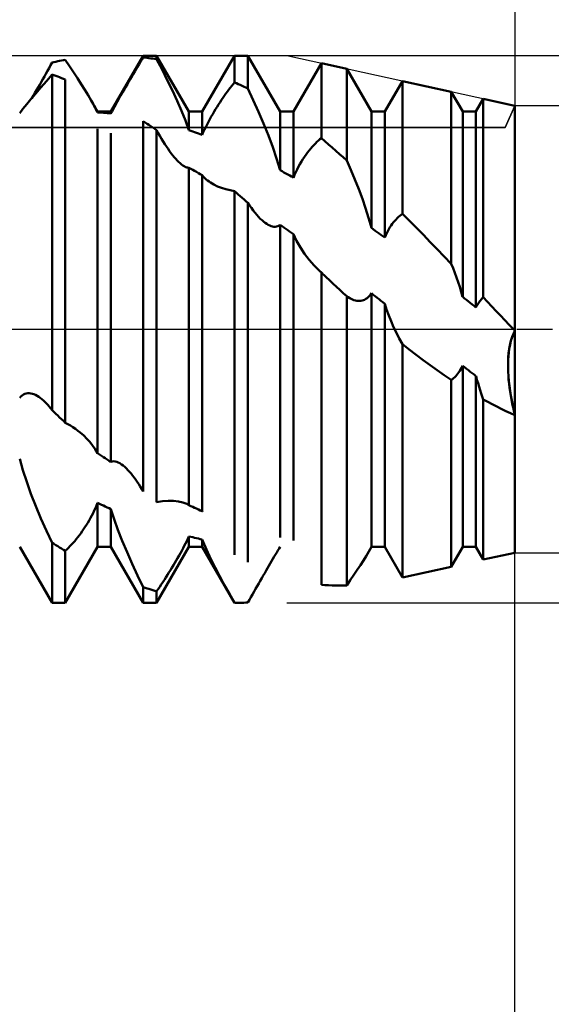
# Model space of a CAD drawing. Units: millimetres. Extents: x -17 to 87, y -29 to 37.
# Drawn here: x 53 to 56, y -4 to 2 of the extents above; entities that cross this region are included whole.
import ezdxf

# ---------------------------------------------------------------- set-up
doc = ezdxf.new("R2010")
doc.units = ezdxf.units.MM
doc.header["$LTSCALE"] = 3.9
doc.linetypes.add('LONGDASH_DASH', pattern=[0.85, 0.4, -0.2, 0.05, -0.2])
for name, color, linetype in [('1', 4, 'CONTINUOUS'), ('2', 7, 'CONTINUOUS'), ('4', 2, 'LONGDASH_DASH'), ('CUT', 1, 'CONTINUOUS'), ('NOCUT', 7, 'CONTINUOUS'), ('SK2', 7, 'CONTINUOUS'), ('SK4', 2, 'LONGDASH_DASH')]:
    doc.layers.add(name, color=color, linetype=linetype)

msp = doc.modelspace()

# ---------------------------------------------------------------- linework, layer by layer
at = {"layer": '1', "color": 4, "linetype": 'CONTINUOUS', "lineweight": 50}
for p, q in [((53.4553, 1.4474), (53.4635, 1.4626)), ((53.4635, 1.4626), (53.4739, 1.4649)), ((53.4739, 1.4649), (53.4844, 1.4671)), ((53.4844, 1.4671), (53.4948, 1.4693)), ((53.4948, 1.4693), (53.5052, 1.4714)), ((53.5052, 1.4714), (53.5157, 1.4734)), ((53.5157, 1.4734), (53.5261, 1.4753)), ((53.5261, 1.4753), (53.5365, 1.4771)), ((53.5589, 1.4435), (53.5365, 1.4771)), ((53.7865, 1.1935), (53.9635, 1.5)), ((53.9404, 1.4529), (53.9482, 1.4657)), ((53.9482, 1.4657), (53.9559, 1.4783)), ((53.9559, 1.4783), (53.9635, 1.4907)), ((53.9635, 1.5), (54.0365, 1.5)), ((53.9635, 1.4907), (53.9635, 1.5)), ((53.9739, 1.4895), (53.9635, 1.4907)), ((53.9843, 1.4883), (53.9739, 1.4895)), ((53.9948, 1.4869), (53.9843, 1.4883)), ((54.0052, 1.4855), (53.9948, 1.4869)), ((54.0157, 1.484), (54.0052, 1.4855)), ((54.0261, 1.4825), (54.0157, 1.484)), ((54.0365, 1.4808), (54.0261, 1.4825)), ((54.2135, 1.1935), (54.0365, 1.5)), ((54.0365, 1.4808), (54.0365, 1.5)), ((54.0662, 1.4237), (54.0365, 1.4808)), ((54.2865, 1.1935), (54.4635, 1.5)), ((54.4635, 1.5), (54.5365, 1.5)), ((54.4635, 1.3534), (54.4635, 1.5)), ((54.7135, 1.1935), (54.5365, 1.5)), ((54.5365, 1.3201), (54.5365, 1.5)), ((54.7865, 1.1935), (54.9394, 1.4583)), ((55.0782, 1.4278), (54.9394, 1.4583)), ((54.9394, 1.0487), (54.9394, 1.4583)), ((53.4305, 1.4016), (53.4388, 1.4169)), ((53.4388, 1.4169), (53.4471, 1.4322)), ((53.4471, 1.4322), (53.4553, 1.4474)), ((53.5809, 1.41), (53.5589, 1.4435)), ((53.6024, 1.377), (53.5809, 1.41)), ((53.9088, 1.3998), (53.9168, 1.4133)), ((53.9168, 1.4133), (53.9247, 1.4267)), ((53.9247, 1.4267), (53.9326, 1.4398)), ((53.9326, 1.4398), (53.9404, 1.4529)), ((54.0953, 1.3662), (54.0662, 1.4237)), ((55.2135, 1.1935), (55.0782, 1.4278)), ((55.0782, 0.9251), (55.0782, 1.4278)), ((53.3963, 1.3406), (53.4049, 1.3558)), ((53.4026, 1.3259), (53.4325, 1.3609)), ((53.4049, 1.3558), (53.4135, 1.371)), ((53.4135, 1.371), (53.422, 1.3863)), ((53.422, 1.3863), (53.4305, 1.4016)), ((53.4325, 1.3609), (53.4635, 1.3975)), ((53.4739, 1.3937), (53.4635, 1.3975)), ((53.4635, -0.4432), (53.4635, 1.3975)), ((53.4843, 1.3898), (53.4739, 1.3937)), ((53.4948, 1.3858), (53.4843, 1.3898)), ((53.5052, 1.3818), (53.4948, 1.3858)), ((53.5157, 1.3777), (53.5052, 1.3818)), ((53.5261, 1.3735), (53.5157, 1.3777)), ((53.5365, 1.3693), (53.5261, 1.3735)), ((53.5365, -0.5127), (53.5365, 1.3693)), ((53.6232, 1.3447), (53.6024, 1.377)), ((53.8763, 1.3444), (53.8844, 1.3584)), ((53.8844, 1.3584), (53.8926, 1.3723)), ((53.8926, 1.3723), (53.9007, 1.3861)), ((53.9007, 1.3861), (53.9088, 1.3998)), ((54.1231, 1.3089), (54.0953, 1.3662)), ((54.4559, 1.3441), (54.4635, 1.3534)), ((54.4739, 1.3488), (54.4635, 1.3534)), ((55.2865, 1.1935), (55.3831, 1.3607)), ((55.651, 1.3018), (55.3831, 1.3607)), ((55.3831, 0.6329), (55.3831, 1.3607)), ((53.3614, 1.2815), (53.3701, 1.2959)), ((53.3701, 1.2959), (53.3789, 1.3106)), ((53.3744, 1.2928), (53.4026, 1.3259)), ((53.3789, 1.3106), (53.3876, 1.3255)), ((53.3876, 1.3255), (53.3963, 1.3406)), ((53.6429, 1.3133), (53.6232, 1.3447)), ((53.6614, 1.283), (53.6429, 1.3133)), ((53.8438, 1.288), (53.8519, 1.302)), ((53.8519, 1.302), (53.86, 1.3162)), ((53.86, 1.3162), (53.8681, 1.3303)), ((53.8681, 1.3303), (53.8763, 1.3444)), ((54.1491, 1.2526), (54.1231, 1.3089)), ((54.4168, 1.2929), (54.4247, 1.3038)), ((54.4247, 1.3038), (54.4326, 1.3144)), ((54.4326, 1.3144), (54.4404, 1.3246)), ((54.4404, 1.3246), (54.4482, 1.3345)), ((54.4482, 1.3345), (54.4559, 1.3441)), ((54.4843, 1.3442), (54.4739, 1.3488)), ((54.4948, 1.3395), (54.4843, 1.3442)), ((54.5052, 1.3348), (54.4948, 1.3395)), ((54.5156, 1.3299), (54.5052, 1.3348)), ((54.5261, 1.3251), (54.5156, 1.3299)), ((54.5365, 1.3201), (54.5261, 1.3251)), ((54.5662, 1.2571), (54.5365, 1.3201)), ((55.7135, 1.1935), (55.651, 1.3018)), ((55.651, 0.3597), (55.651, 1.3018)), ((53.3248, 1.2338), (53.3483, 1.262)), ((53.3483, 1.262), (53.3744, 1.2928)), ((53.3528, 1.2673), (53.3614, 1.2815)), ((53.6785, 1.254), (53.6614, 1.283)), ((53.6839, 1.2447), (53.6785, 1.254)), ((53.7135, 1.1935), (53.6785, 1.254)), ((53.6891, 1.2354), (53.6839, 1.2447)), ((53.813, 1.2329), (53.8204, 1.2464)), ((53.8204, 1.2464), (53.8281, 1.2601)), ((53.8281, 1.2601), (53.8359, 1.274)), ((53.8359, 1.274), (53.8438, 1.288)), ((54.1729, 1.198), (54.1491, 1.2526)), ((54.3763, 1.2333), (54.3845, 1.2459)), ((54.3845, 1.2459), (54.3926, 1.2581)), ((54.3926, 1.2581), (54.4007, 1.2701)), ((54.4007, 1.2701), (54.4088, 1.2817)), ((54.4088, 1.2817), (54.4168, 1.2929)), ((54.5953, 1.1927), (54.5662, 1.2571)), ((55.7865, 1.1935), (55.8267, 1.2631)), ((56, 1.225), (55.8267, 1.2631)), ((55.8267, 0.1752), (55.8267, 1.2631)), ((53.2866, 1.1855), (53.3041, 1.2081)), ((53.3041, 1.2081), (53.3248, 1.2338)), ((53.6943, 1.2261), (53.6891, 1.2354)), ((53.6993, 1.2168), (53.6943, 1.2261)), ((53.7042, 1.2075), (53.6993, 1.2168)), ((53.7089, 1.1984), (53.7042, 1.2075)), ((53.7134, 1.1894), (53.7089, 1.1984)), ((53.7135, 1.1935), (53.7865, 1.1935)), ((53.7135, 1.1894), (53.7135, 1.1935)), ((53.7239, 1.1887), (53.7135, 1.1894)), ((53.7343, 1.1879), (53.7239, 1.1887)), ((53.7448, 1.1871), (53.7343, 1.1879)), ((53.7865, 1.1832), (53.7926, 1.1949)), ((53.7865, 1.1832), (53.7865, 1.1935)), ((53.7926, 1.1949), (53.799, 1.2071)), ((53.799, 1.2071), (53.8058, 1.2198)), ((53.8058, 1.2198), (53.813, 1.2329)), ((54.1942, 1.1449), (54.1729, 1.198)), ((54.2135, 1.1935), (54.2865, 1.1935)), ((54.2135, 1.0912), (54.2135, 1.1935)), ((54.2865, 1.0662), (54.2865, 1.1935)), ((54.3438, 1.1801), (54.3519, 1.1938)), ((54.3519, 1.1938), (54.36, 1.2072)), ((54.36, 1.2072), (54.3681, 1.2204)), ((54.3681, 1.2204), (54.3763, 1.2333)), ((54.6231, 1.1277), (54.5953, 1.1927)), ((54.7135, 1.1935), (54.7865, 1.1935)), ((54.7135, 0.8718), (54.7135, 1.1935)), ((54.7865, 0.831), (54.7865, 1.1935)), ((55.2135, 1.1935), (55.2865, 1.1935)), ((55.2135, 0.5555), (55.2135, 1.1935)), ((55.2865, 0.5032), (55.2865, 1.1935)), ((55.7135, 1.1935), (55.7865, 1.1935)), ((55.7135, 0.1776), (55.7135, 1.1935)), ((55.7865, 0.1197), (55.7865, 1.1935)), ((56, -1.225), (56, 1.225)), ((53.7552, 1.1862), (53.7448, 1.1871)), ((53.7656, 1.1853), (53.7552, 1.1862)), ((53.7761, 1.1843), (53.7656, 1.1853)), ((53.7865, 1.1832), (53.7761, 1.1843)), ((53.9739, 1.1341), (53.9635, 1.141)), ((53.9635, -0.8894), (53.9635, 1.141)), ((53.9843, 1.1273), (53.9739, 1.1341)), ((54.2134, 1.0911), (54.1942, 1.1449)), ((54.313, 1.1233), (54.3204, 1.1377)), ((54.3204, 1.1377), (54.3281, 1.152)), ((54.3281, 1.152), (54.3359, 1.1662)), ((54.3359, 1.1662), (54.3438, 1.1801)), ((53.7135, -0.68), (53.7135, 1.0992)), ((53.9948, 1.1203), (53.9843, 1.1273)), ((54.0052, 1.1133), (53.9948, 1.1203)), ((54.0157, 1.1063), (54.0052, 1.1133)), ((54.0261, 1.0992), (54.0157, 1.1063)), ((54.0365, 1.092), (54.0261, 1.0992)), ((54.0454, 1.076), (54.0365, 1.092)), ((54.0365, -0.9474), (54.0365, 1.092)), ((54.2239, 1.0878), (54.2135, 1.0912)), ((54.2344, 1.0843), (54.2239, 1.0878)), ((54.2448, 1.0808), (54.2344, 1.0843)), ((54.2552, 1.0772), (54.2448, 1.0808)), ((54.2865, 1.0662), (54.2926, 1.0803)), ((54.2926, 1.0803), (54.299, 1.0946)), ((54.299, 1.0946), (54.3058, 1.1089)), ((54.3058, 1.1089), (54.313, 1.1233)), ((54.6491, 1.0631), (54.6231, 1.1277)), ((53.7865, -0.7272), (53.7865, 1.0751)), ((54.0543, 1.0602), (54.0454, 1.076)), ((54.0633, 1.0448), (54.0543, 1.0602)), ((54.0724, 1.0298), (54.0633, 1.0448)), ((54.0814, 1.0154), (54.0724, 1.0298)), ((54.2657, 1.0736), (54.2552, 1.0772)), ((54.2761, 1.0699), (54.2657, 1.0736)), ((54.2865, 1.0662), (54.2761, 1.0699)), ((54.6729, 0.9994), (54.6491, 1.0631)), ((54.9063, 1.0189), (54.9146, 1.0271)), ((54.9146, 1.0271), (54.923, 1.0348)), ((54.923, 1.0348), (54.9312, 1.042)), ((54.9312, 1.042), (54.9394, 1.0487)), ((54.9592, 1.0315), (54.9394, 1.0487)), ((54.9791, 1.0141), (54.9592, 1.0315)), ((54.0903, 1.0017), (54.0814, 1.0154)), ((54.0991, 0.9886), (54.0903, 1.0017)), ((54.1078, 0.9763), (54.0991, 0.9886)), ((54.1164, 0.9647), (54.1078, 0.9763)), ((54.6942, 0.9366), (54.6729, 0.9994)), ((54.8637, 0.9694), (54.8722, 0.9804)), ((54.8722, 0.9804), (54.8808, 0.9909)), ((54.8808, 0.9909), (54.8893, 1.0007)), ((54.8893, 1.0007), (54.8978, 1.0101)), ((54.8978, 1.0101), (54.9063, 1.0189)), ((54.9989, 0.9966), (54.9791, 1.0141)), ((55.0187, 0.9789), (54.9989, 0.9966)), ((55.0385, 0.9611), (55.0187, 0.9789)), ((54.1248, 0.9538), (54.1164, 0.9647)), ((54.1331, 0.9437), (54.1248, 0.9538)), ((54.1412, 0.9343), (54.1331, 0.9437)), ((54.1493, 0.9255), (54.1412, 0.9343)), ((54.1573, 0.9175), (54.1493, 0.9255)), ((54.7134, 0.8718), (54.6942, 0.9366)), ((54.8222, 0.906), (54.8302, 0.9198)), ((54.8302, 0.9198), (54.8384, 0.933)), ((54.8384, 0.933), (54.8468, 0.9457)), ((54.8468, 0.9457), (54.8552, 0.9578)), ((54.8552, 0.9578), (54.8637, 0.9694)), ((55.0584, 0.9432), (55.0385, 0.9611)), ((55.0782, 0.9251), (55.0584, 0.9432)), ((55.1011, 0.8734), (55.0782, 0.9251)), ((54.1652, 0.9102), (54.1573, 0.9175)), ((54.173, 0.9037), (54.1652, 0.9102)), ((54.1806, 0.8981), (54.173, 0.9037)), ((54.188, 0.8935), (54.1806, 0.8981)), ((54.1926, 0.891), (54.188, 0.8935)), ((54.1971, 0.889), (54.1926, 0.891)), ((54.2014, 0.8874), (54.1971, 0.889)), ((54.2056, 0.8862), (54.2014, 0.8874)), ((54.2096, 0.8855), (54.2056, 0.8862)), ((54.2135, 0.8853), (54.2096, 0.8855)), ((54.2239, 0.8797), (54.2135, 0.8853)), ((54.2135, -0.9643), (54.2135, 0.8853)), ((54.2343, 0.8741), (54.2239, 0.8797)), ((54.2448, 0.8684), (54.2343, 0.8741)), ((54.2552, 0.8627), (54.2448, 0.8684)), ((54.7239, 0.8661), (54.7135, 0.8718)), ((54.7344, 0.8604), (54.7239, 0.8661)), ((54.7996, 0.8619), (54.8068, 0.877)), ((54.8068, 0.877), (54.8143, 0.8917)), ((54.8143, 0.8917), (54.8222, 0.906)), ((55.1232, 0.821), (55.1011, 0.8734)), ((54.2657, 0.8569), (54.2552, 0.8627)), ((54.2761, 0.8511), (54.2657, 0.8569)), ((54.2865, 0.8452), (54.2761, 0.8511)), ((54.2865, -0.9976), (54.2865, 0.8452)), ((54.2937, 0.8368), (54.2866, 0.845)), ((54.3011, 0.8292), (54.2937, 0.8368)), ((54.3087, 0.8222), (54.3011, 0.8292)), ((54.3163, 0.8159), (54.3087, 0.8222)), ((54.3239, 0.8103), (54.3163, 0.8159)), ((54.3314, 0.8052), (54.3239, 0.8103)), ((54.7448, 0.8546), (54.7344, 0.8604)), ((54.7552, 0.8487), (54.7448, 0.8546)), ((54.7657, 0.8429), (54.7552, 0.8487)), ((54.7761, 0.8369), (54.7657, 0.8429)), ((54.7865, 0.831), (54.7761, 0.8369)), ((54.7865, 0.831), (54.7928, 0.8466)), ((54.7928, 0.8466), (54.7996, 0.8619)), ((55.1442, 0.7683), (55.1232, 0.821)), ((54.3507, 0.7937), (54.3314, 0.8052)), ((54.3711, 0.7837), (54.3507, 0.7937)), ((54.3928, 0.775), (54.3711, 0.7837)), ((54.4156, 0.7678), (54.3928, 0.775)), ((54.4392, 0.762), (54.4156, 0.7678)), ((54.4635, 0.758), (54.4392, 0.762)), ((54.4739, 0.7489), (54.4635, 0.758)), ((54.4635, -1.2369), (54.4635, 0.758)), ((55.1638, 0.7157), (55.1442, 0.7683)), ((54.4843, 0.7398), (54.4739, 0.7489)), ((54.4948, 0.7307), (54.4843, 0.7398)), ((54.5052, 0.7215), (54.4948, 0.7307)), ((54.5157, 0.7123), (54.5052, 0.7215)), ((54.5261, 0.703), (54.5157, 0.7123)), ((54.5365, 0.6937), (54.5261, 0.703)), ((55.1817, 0.6636), (55.1638, 0.7157)), ((54.5462, 0.6791), (54.5365, 0.6937)), ((54.5365, -1.2769), (54.5365, 0.6937)), ((54.5559, 0.6651), (54.5462, 0.6791)), ((54.5658, 0.6517), (54.5559, 0.6651)), ((54.5757, 0.639), (54.5658, 0.6517)), ((55.1983, 0.6105), (55.1817, 0.6636)), ((54.5855, 0.6272), (54.5757, 0.639)), ((54.5952, 0.6163), (54.5855, 0.6272)), ((54.6048, 0.6065), (54.5952, 0.6163)), ((54.6142, 0.5976), (54.6048, 0.6065)), ((54.6234, 0.5896), (54.6142, 0.5976)), ((55.2134, 0.5554), (55.1983, 0.6105)), ((55.3346, 0.587), (55.3414, 0.5951)), ((55.3414, 0.5951), (55.3483, 0.6027)), ((55.3483, 0.6027), (55.3552, 0.6098)), ((55.3552, 0.6098), (55.3621, 0.6163)), ((55.3621, 0.6163), (55.3691, 0.6224)), ((55.3691, 0.6224), (55.3761, 0.6279)), ((55.3761, 0.6279), (55.3831, 0.6329)), ((55.4214, 0.5946), (55.3831, 0.6329)), ((55.4597, 0.556), (55.4214, 0.5946)), ((54.6317, 0.5832), (54.6234, 0.5896)), ((54.6399, 0.5776), (54.6317, 0.5832)), ((54.648, 0.5728), (54.6399, 0.5776)), ((54.6561, 0.5689), (54.648, 0.5728)), ((54.664, 0.5658), (54.6561, 0.5689)), ((54.6718, 0.5637), (54.664, 0.5658)), ((54.6795, 0.5626), (54.6718, 0.5637)), ((54.687, 0.5625), (54.6795, 0.5626)), ((54.687, 0.5625), (54.6941, 0.5635)), ((54.6941, 0.5635), (54.701, 0.5656)), ((54.701, 0.5656), (54.7074, 0.5688)), ((54.7074, 0.5688), (54.7135, 0.5732)), ((54.7239, 0.5659), (54.7135, 0.5732)), ((54.7135, -1.1418), (54.7135, 0.5732)), ((54.7343, 0.5586), (54.7239, 0.5659)), ((54.7448, 0.5512), (54.7343, 0.5586)), ((54.7552, 0.5438), (54.7448, 0.5512)), ((54.7656, 0.5363), (54.7552, 0.5438)), ((55.2239, 0.5481), (55.2135, 0.5555)), ((55.2343, 0.5407), (55.2239, 0.5481)), ((55.2448, 0.5332), (55.2343, 0.5407)), ((55.3028, 0.5382), (55.3088, 0.549)), ((55.3088, 0.549), (55.315, 0.5593)), ((55.315, 0.5593), (55.3214, 0.5691)), ((55.3214, 0.5691), (55.328, 0.5783)), ((55.328, 0.5783), (55.3346, 0.587)), ((55.498, 0.5171), (55.4597, 0.556)), ((54.7761, 0.5289), (54.7656, 0.5363)), ((54.7865, 0.5214), (54.7761, 0.5289)), ((54.7865, -1.1574), (54.7865, 0.5214)), ((54.8038, 0.4844), (54.7866, 0.5213)), ((55.2552, 0.5258), (55.2448, 0.5332)), ((55.2657, 0.5183), (55.2552, 0.5258)), ((55.2761, 0.5108), (55.2657, 0.5183)), ((55.2865, 0.5032), (55.2761, 0.5108)), ((55.2865, 0.5032), (55.2917, 0.5153)), ((55.2917, 0.5153), (55.2971, 0.527)), ((55.2971, 0.527), (55.3028, 0.5382)), ((55.5363, 0.4781), (55.498, 0.5171)), ((54.8241, 0.4486), (54.8038, 0.4844)), ((54.8472, 0.4142), (54.8241, 0.4486)), ((55.5746, 0.4388), (55.5363, 0.4781)), ((55.6128, 0.3993), (55.5746, 0.4388)), ((54.8727, 0.3811), (54.8472, 0.4142)), ((54.9004, 0.3496), (54.8727, 0.3811)), ((55.651, 0.3597), (55.6128, 0.3993)), ((54.9297, 0.3202), (54.9004, 0.3496)), ((55.6611, 0.3344), (55.6509, 0.3597)), ((55.6709, 0.3092), (55.6611, 0.3344)), ((54.9313, 0.3187), (54.9297, 0.3202)), ((54.9329, 0.3172), (54.9313, 0.3187)), ((54.9346, 0.3157), (54.9329, 0.3172)), ((54.9362, 0.3142), (54.9346, 0.3157)), ((54.9378, 0.3127), (54.9362, 0.3142)), ((54.9394, 0.3113), (54.9378, 0.3127)), ((54.9437, 0.3071), (54.9394, 0.3113)), ((54.9394, -1.402), (54.9394, 0.3113)), ((54.9481, 0.303), (54.9437, 0.3071)), ((54.9524, 0.2989), (54.9481, 0.303)), ((54.9567, 0.2947), (54.9524, 0.2989)), ((54.961, 0.2906), (54.9567, 0.2947)), ((54.9654, 0.2865), (54.961, 0.2906)), ((54.9841, 0.2687), (54.9654, 0.2865)), ((55.6801, 0.284), (55.6709, 0.3092)), ((55.689, 0.2585), (55.6801, 0.284)), ((55.0028, 0.251), (54.9841, 0.2687)), ((55.0216, 0.2334), (55.0028, 0.251)), ((55.0404, 0.2158), (55.0216, 0.2334)), ((55.6975, 0.2322), (55.689, 0.2585)), ((55.7057, 0.2052), (55.6975, 0.2322)), ((55.0593, 0.1983), (55.0404, 0.2158)), ((55.0782, 0.1808), (55.0593, 0.1983)), ((55.0864, 0.1753), (55.0782, 0.1808)), ((55.0782, -1.4044), (55.0782, 0.1808)), ((55.0944, 0.1704), (55.0864, 0.1753)), ((55.1024, 0.1662), (55.0944, 0.1704)), ((55.1102, 0.1627), (55.1024, 0.1662)), ((55.1179, 0.1599), (55.1102, 0.1627)), ((55.1693, 0.1594), (55.1763, 0.1623)), ((55.1763, 0.1623), (55.1831, 0.1661)), ((55.1831, 0.1661), (55.1898, 0.1707)), ((55.1898, 0.1707), (55.1961, 0.1762)), ((55.1961, 0.1762), (55.2022, 0.1825)), ((55.2022, 0.1825), (55.208, 0.1897)), ((55.208, 0.1897), (55.2135, 0.1978)), ((55.2239, 0.1895), (55.2135, 0.1978)), ((55.2135, -1.1935), (55.2135, 0.1978)), ((55.2343, 0.1813), (55.2239, 0.1895)), ((55.2448, 0.173), (55.2343, 0.1813)), ((55.2552, 0.1648), (55.2448, 0.173)), ((55.2657, 0.1565), (55.2552, 0.1648)), ((55.7134, 0.1776), (55.7057, 0.2052)), ((55.7239, 0.1694), (55.7135, 0.1776)), ((55.7343, 0.1611), (55.7239, 0.1694)), ((55.8108, 0.1586), (55.8147, 0.1631)), ((55.8147, 0.1631), (55.8186, 0.1675)), ((55.8186, 0.1675), (55.8227, 0.1715)), ((55.8227, 0.1715), (55.8267, 0.1752)), ((55.8504, 0.1502), (55.8267, 0.1752)), ((55.1255, 0.1578), (55.1179, 0.1599)), ((55.133, 0.1563), (55.1255, 0.1578)), ((55.1404, 0.1555), (55.133, 0.1563)), ((55.1477, 0.1553), (55.1404, 0.1555)), ((55.1477, 0.1553), (55.155, 0.1559)), ((55.155, 0.1559), (55.1622, 0.1573)), ((55.1622, 0.1573), (55.1693, 0.1594)), ((55.2761, 0.1482), (55.2657, 0.1565)), ((55.2865, 0.1399), (55.2761, 0.1482)), ((55.2865, -1.1935), (55.2865, 0.1399)), ((55.297, 0.1077), (55.2866, 0.1399)), ((55.7448, 0.1528), (55.7343, 0.1611)), ((55.7552, 0.1446), (55.7448, 0.1528)), ((55.7656, 0.1363), (55.7552, 0.1446)), ((55.7761, 0.128), (55.7656, 0.1363)), ((55.7865, 0.1197), (55.7761, 0.128)), ((55.7865, 0.1197), (55.7897, 0.126)), ((55.7897, 0.126), (55.7929, 0.132)), ((55.7929, 0.132), (55.7963, 0.1379)), ((55.7963, 0.1379), (55.7998, 0.1434)), ((55.7998, 0.1434), (55.8034, 0.1487)), ((55.8034, 0.1487), (55.807, 0.1538)), ((55.807, 0.1538), (55.8108, 0.1586)), ((55.8741, 0.1251), (55.8504, 0.1502)), ((55.8978, 0.1), (55.8741, 0.1251)), ((55.3087, 0.0756), (55.297, 0.1077)), ((55.3215, 0.0437), (55.3087, 0.0756)), ((55.9214, 0.075), (55.8978, 0.1)), ((55.9449, 0.05), (55.9214, 0.075)), ((55.3354, 0.0119), (55.3215, 0.0437)), ((55.3504, -0.0196), (55.3354, 0.0119)), ((55.9684, 0.025), (55.9449, 0.05)), ((55.9918, 0), (55.9684, 0.025)), ((55.993, -0.0013), (55.9918, 0)), ((55.3663, -0.051), (55.3504, -0.0196)), ((55.3831, -0.082), (55.3663, -0.051)), ((55.9763, -0.0699), (55.9812, -0.0527)), ((55.9782, -0.0626), (55.9846, -0.0428)), ((55.9812, -0.0527), (55.9869, -0.0366)), ((55.9846, -0.0428), (55.9919, -0.0247)), ((55.9869, -0.0366), (55.9932, -0.022)), ((55.9919, -0.0247), (56, -0.0088)), ((55.9941, -0.0025), (55.993, -0.0013)), ((55.9932, -0.022), (56, -0.0088)), ((55.9953, -0.0038), (55.9941, -0.0025)), ((55.9965, -0.005), (55.9953, -0.0038)), ((55.9977, -0.0063), (55.9965, -0.005)), ((55.9988, -0.0075), (55.9977, -0.0063)), ((56, -0.0088), (55.9988, -0.0075)), ((55.4207, -0.1116), (55.3831, -0.082)), ((55.3831, -1.3607), (55.3831, -0.082)), ((55.9654, -0.1303), (55.9687, -0.1065)), ((55.9658, -0.127), (55.9685, -0.1072)), ((55.9685, -0.1072), (55.972, -0.0881)), ((55.9687, -0.1065), (55.9729, -0.0839)), ((55.972, -0.0881), (55.9763, -0.0699)), ((55.9729, -0.0839), (55.9782, -0.0626)), ((55.4585, -0.1408), (55.4207, -0.1116)), ((55.4966, -0.1694), (55.4585, -0.1408)), ((55.9621, -0.1802), (55.9632, -0.155)), ((55.9625, -0.1685), (55.9638, -0.1475)), ((55.9632, -0.155), (55.9654, -0.1303)), ((55.9638, -0.1475), (55.9658, -0.127)), ((55.5348, -0.1974), (55.4966, -0.1694)), ((55.5733, -0.2248), (55.5348, -0.1974)), ((55.7038, -0.2187), (55.7088, -0.2095)), ((55.7088, -0.2095), (55.7135, -0.1997)), ((55.7239, -0.2079), (55.7135, -0.1997)), ((55.7135, -1.1935), (55.7135, -0.1997)), ((55.7344, -0.2161), (55.7239, -0.2079)), ((55.9619, -0.1897), (55.9625, -0.1685)), ((55.9619, -0.2058), (55.9621, -0.1802)), ((55.9619, -0.2113), (55.9619, -0.1897)), ((55.9625, -0.2317), (55.9619, -0.2058)), ((55.9626, -0.2329), (55.9619, -0.2113)), ((55.612, -0.2515), (55.5733, -0.2248)), ((55.651, -0.2777), (55.612, -0.2515)), ((55.6573, -0.2733), (55.6635, -0.2684)), ((55.6635, -0.2684), (55.6697, -0.263)), ((55.6697, -0.263), (55.6757, -0.257)), ((55.6757, -0.257), (55.6817, -0.2504)), ((55.6817, -0.2504), (55.6875, -0.2433)), ((55.6875, -0.2433), (55.6932, -0.2356)), ((55.6932, -0.2356), (55.6986, -0.2274)), ((55.6986, -0.2274), (55.7038, -0.2187)), ((55.7448, -0.2243), (55.7344, -0.2161)), ((55.7552, -0.2325), (55.7448, -0.2243)), ((55.7657, -0.2406), (55.7552, -0.2325)), ((55.7761, -0.2488), (55.7657, -0.2406)), ((55.7865, -0.2569), (55.7761, -0.2488)), ((55.7865, -1.1935), (55.7865, -0.2569)), ((55.792, -0.2769), (55.7866, -0.257)), ((55.964, -0.2577), (55.9625, -0.2317)), ((55.9638, -0.2546), (55.9626, -0.2329)), ((55.9655, -0.2764), (55.9638, -0.2546)), ((55.9662, -0.2837), (55.964, -0.2577)), ((55.651, -0.2777), (55.6573, -0.2733)), ((55.651, -1.3018), (55.651, -0.2777)), ((55.7976, -0.2964), (55.792, -0.2769)), ((55.8034, -0.3153), (55.7976, -0.2964)), ((55.8092, -0.3337), (55.8034, -0.3153)), ((55.9678, -0.2984), (55.9655, -0.2764)), ((55.9692, -0.31), (55.9662, -0.2837)), ((55.9705, -0.3204), (55.9678, -0.2984)), ((55.9729, -0.3367), (55.9692, -0.31)), ((55.9737, -0.3424), (55.9705, -0.3204)), ((53.2865, -0.3758), (53.2929, -0.3685)), ((53.2929, -0.3685), (53.2998, -0.3625)), ((53.2998, -0.3625), (53.307, -0.3577)), ((53.307, -0.3577), (53.3147, -0.3541)), ((53.3147, -0.3541), (53.3226, -0.3517)), ((53.3226, -0.3517), (53.3308, -0.3505)), ((53.3308, -0.3505), (53.3391, -0.3504)), ((53.3475, -0.3514), (53.3391, -0.3504)), ((53.3561, -0.3533), (53.3475, -0.3514)), ((53.3647, -0.3562), (53.3561, -0.3533)), ((53.3733, -0.36), (53.3647, -0.3562)), ((53.382, -0.3646), (53.3733, -0.36)), ((53.3906, -0.37), (53.382, -0.3646)), ((53.3992, -0.3762), (53.3906, -0.37)), ((53.4077, -0.3829), (53.3992, -0.3762)), ((55.8151, -0.3515), (55.8092, -0.3337)), ((55.8209, -0.3685), (55.8151, -0.3515)), ((55.8267, -0.3848), (55.8209, -0.3685)), ((55.9772, -0.3635), (55.9729, -0.3367)), ((55.9773, -0.3644), (55.9737, -0.3424)), ((55.9821, -0.3905), (55.9772, -0.3635)), ((55.9812, -0.3863), (55.9773, -0.3644)), ((53.4162, -0.3903), (53.4077, -0.3829)), ((53.4242, -0.398), (53.4162, -0.3903)), ((53.4322, -0.4061), (53.4242, -0.398)), ((53.4401, -0.4147), (53.4322, -0.4061)), ((53.448, -0.4238), (53.4401, -0.4147)), ((53.4558, -0.4333), (53.448, -0.4238)), ((55.8511, -0.3983), (55.8267, -0.3848)), ((55.8267, -1.2631), (55.8267, -0.3848)), ((55.8756, -0.4114), (55.8511, -0.3983)), ((55.9003, -0.4242), (55.8756, -0.4114)), ((55.9251, -0.4366), (55.9003, -0.4242)), ((55.9855, -0.408), (55.9812, -0.3863)), ((55.9876, -0.4176), (55.9821, -0.3905)), ((55.9901, -0.4295), (55.9855, -0.408)), ((55.9936, -0.4447), (55.9876, -0.4176)), ((55.9949, -0.4507), (55.9901, -0.4295)), ((53.4635, -0.4432), (53.4558, -0.4333)), ((53.4739, -0.4532), (53.4635, -0.4432)), ((53.4844, -0.4632), (53.4739, -0.4532)), ((53.4948, -0.4731), (53.4844, -0.4632)), ((53.5052, -0.483), (53.4948, -0.4731)), ((53.5157, -0.493), (53.5052, -0.483)), ((55.95, -0.4487), (55.9251, -0.4366)), ((55.9749, -0.4604), (55.95, -0.4487)), ((56, -0.4716), (55.9749, -0.4604)), ((56, -0.4716), (55.9936, -0.4447)), ((56, -0.4716), (55.9949, -0.4507)), ((53.5261, -0.5028), (53.5157, -0.493)), ((53.5365, -0.5127), (53.5261, -0.5028)), ((53.5506, -0.5202), (53.5365, -0.5127)), ((53.5647, -0.5283), (53.5506, -0.5202)), ((53.5785, -0.537), (53.5647, -0.5283)), ((53.5922, -0.5464), (53.5785, -0.537)), ((53.6056, -0.5562), (53.5922, -0.5464)), ((53.6187, -0.5667), (53.6056, -0.5562)), ((53.6372, -0.5828), (53.6187, -0.5667)), ((53.6547, -0.6), (53.6372, -0.5828)), ((53.6711, -0.618), (53.6547, -0.6)), ((53.6862, -0.6369), (53.6711, -0.618)), ((53.7004, -0.6575), (53.6862, -0.6369)), ((53.7134, -0.68), (53.7004, -0.6575)), ((53.7239, -0.6869), (53.7135, -0.68)), ((53.7343, -0.6937), (53.7239, -0.6869)), ((53.7448, -0.7004), (53.7343, -0.6937)), ((53.7552, -0.7072), (53.7448, -0.7004)), ((53.3041, -0.7732), (53.2866, -0.711)), ((53.7656, -0.7139), (53.7552, -0.7072)), ((53.7761, -0.7206), (53.7656, -0.7139)), ((53.7865, -0.7272), (53.7761, -0.7206)), ((53.7865, -0.7272), (53.7936, -0.7248)), ((53.7936, -0.7248), (53.8012, -0.7239)), ((53.8093, -0.7246), (53.8012, -0.7239)), ((53.8179, -0.7267), (53.8093, -0.7246)), ((53.8268, -0.7302), (53.8179, -0.7267)), ((53.8359, -0.7351), (53.8268, -0.7302)), ((53.8451, -0.7412), (53.8359, -0.7351)), ((53.8537, -0.7476), (53.8451, -0.7412)), ((53.8623, -0.755), (53.8537, -0.7476)), ((53.8709, -0.7631), (53.8623, -0.755)), ((53.3248, -0.8374), (53.3041, -0.7732)), ((53.8796, -0.772), (53.8709, -0.7631)), ((53.8882, -0.7815), (53.8796, -0.772)), ((53.8968, -0.7916), (53.8882, -0.7815)), ((53.9054, -0.8023), (53.8968, -0.7916)), ((53.9139, -0.8135), (53.9054, -0.8023)), ((53.3483, -0.903), (53.3248, -0.8374)), ((53.9224, -0.8252), (53.9139, -0.8135)), ((53.9307, -0.8373), (53.9224, -0.8252)), ((53.939, -0.8498), (53.9307, -0.8373)), ((53.9473, -0.8627), (53.939, -0.8498)), ((53.9554, -0.8759), (53.9473, -0.8627)), ((53.3744, -0.9698), (53.3483, -0.903)), ((53.9635, -0.8894), (53.9554, -0.8759)), ((53.4026, -1.0373), (53.3744, -0.9698)), ((53.7017, -0.9802), (53.7078, -0.9663)), ((53.7078, -0.9663), (53.7135, -0.9523)), ((53.7239, -0.9573), (53.7135, -0.9523)), ((53.7135, -1.1935), (53.7135, -0.9523)), ((53.7344, -0.9622), (53.7239, -0.9573)), ((53.7448, -0.9671), (53.7344, -0.9622)), ((53.7552, -0.972), (53.7448, -0.9671)), ((54.0365, -0.9474), (54.0683, -0.9426)), ((54.0683, -0.9426), (54.0992, -0.9404)), ((54.1286, -0.9409), (54.0992, -0.9404)), ((54.1559, -0.9439), (54.1286, -0.9409)), ((54.1804, -0.9494), (54.1559, -0.9439)), ((54.2024, -0.9579), (54.1804, -0.9494)), ((54.2043, -0.9589), (54.2024, -0.9579)), ((54.2062, -0.9599), (54.2043, -0.9589)), ((54.208, -0.9609), (54.2062, -0.9599)), ((54.2099, -0.962), (54.208, -0.9609)), ((54.2116, -0.9631), (54.2099, -0.962)), ((54.2134, -0.9643), (54.2116, -0.9631)), ((54.2239, -0.9692), (54.2135, -0.9643)), ((54.2344, -0.9741), (54.2239, -0.9692)), ((53.6743, -1.0348), (53.6815, -1.0214)), ((53.6815, -1.0214), (53.6885, -1.0078)), ((53.6885, -1.0078), (53.6953, -0.9941)), ((53.6953, -0.9941), (53.7017, -0.9802)), ((53.7657, -0.9768), (53.7552, -0.972)), ((53.7761, -0.9816), (53.7657, -0.9768)), ((53.7865, -0.9863), (53.7761, -0.9816)), ((53.7865, -1.1935), (53.7865, -0.9863)), ((53.8041, -1.0418), (53.7866, -0.9862)), ((54.2448, -0.9789), (54.2344, -0.9741)), ((54.2552, -0.9836), (54.2448, -0.9789)), ((54.2657, -0.9883), (54.2552, -0.9836)), ((54.2761, -0.993), (54.2657, -0.9883)), ((54.2865, -0.9976), (54.2761, -0.993)), ((54.2868, -0.9977), (54.2865, -0.9976)), ((54.2871, -0.9978), (54.2868, -0.9977)), ((54.2875, -0.998), (54.2871, -0.9978)), ((54.2878, -0.9981), (54.2875, -0.998)), ((54.2881, -0.9982), (54.2878, -0.9981)), ((54.2884, -0.9984), (54.2881, -0.9982)), ((53.4325, -1.1045), (53.4026, -1.0373)), ((53.6442, -1.0849), (53.6518, -1.0729)), ((53.6518, -1.0729), (53.6594, -1.0605)), ((53.6594, -1.0605), (53.6669, -1.0478)), ((53.6669, -1.0478), (53.6743, -1.0348)), ((53.8248, -1.1001), (53.8041, -1.0418)), ((53.4635, -1.1706), (53.4325, -1.1045)), ((53.6045, -1.1407), (53.6127, -1.13)), ((53.6127, -1.13), (53.6207, -1.119)), ((53.6207, -1.119), (53.6287, -1.1079)), ((53.6287, -1.1079), (53.6365, -1.0965)), ((53.6365, -1.0965), (53.6442, -1.0849)), ((53.8483, -1.1603), (53.8248, -1.1001)), ((53.4739, -1.1772), (53.4635, -1.1706)), ((53.4635, -1.5), (53.4635, -1.1706)), ((53.4843, -1.1836), (53.4739, -1.1772)), ((53.4948, -1.19), (53.4843, -1.1836)), ((53.562, -1.1901), (53.5706, -1.1809)), ((53.5706, -1.1809), (53.5792, -1.1713)), ((53.5792, -1.1713), (53.5877, -1.1614)), ((53.5877, -1.1614), (53.5962, -1.1512)), ((53.5962, -1.1512), (53.6045, -1.1407)), ((53.8744, -1.2224), (53.8483, -1.1603)), ((54.1815, -1.2009), (54.1885, -1.1874)), ((54.1885, -1.1874), (54.1953, -1.1742)), ((54.1953, -1.1742), (54.2017, -1.1611)), ((54.2017, -1.1611), (54.2078, -1.1484)), ((54.2078, -1.1484), (54.2135, -1.1358)), ((54.2239, -1.1384), (54.2135, -1.1358)), ((54.2135, -1.1935), (54.2135, -1.1358)), ((54.2343, -1.1408), (54.2239, -1.1384)), ((54.2448, -1.1432), (54.2343, -1.1408)), ((54.2552, -1.1456), (54.2448, -1.1432)), ((54.2657, -1.1479), (54.2552, -1.1456)), ((54.2761, -1.1502), (54.2657, -1.1479)), ((54.2865, -1.1524), (54.2761, -1.1502)), ((54.2865, -1.1935), (54.2865, -1.1524)), ((54.3102, -1.2085), (54.2866, -1.1522)), ((53.4635, -1.5), (53.2865, -1.1935)), ((53.5052, -1.1964), (53.4948, -1.19)), ((53.5157, -1.2027), (53.5052, -1.1964)), ((53.5261, -1.2089), (53.5157, -1.2027)), ((53.5365, -1.2151), (53.5261, -1.2089)), ((53.5365, -1.5), (53.7135, -1.1935)), ((53.5365, -1.2151), (53.5449, -1.2072)), ((53.5365, -1.5), (53.5365, -1.2151)), ((53.5449, -1.2072), (53.5534, -1.1989)), ((53.5534, -1.1989), (53.562, -1.1901)), ((53.7135, -1.1935), (53.7865, -1.1935)), ((53.9635, -1.5), (53.7865, -1.1935)), ((53.9027, -1.2859), (53.8744, -1.2224)), ((54.0365, -1.5), (54.2135, -1.1935)), ((54.1518, -1.2547), (54.1594, -1.2413)), ((54.1594, -1.2413), (54.1669, -1.2278)), ((54.1669, -1.2278), (54.1743, -1.2144)), ((54.1743, -1.2144), (54.1815, -1.2009)), ((54.2135, -1.1935), (54.2865, -1.1935)), ((54.4635, -1.5), (54.2865, -1.1935)), ((54.3342, -1.2604), (54.3102, -1.2085)), ((54.6815, -1.2469), (54.6885, -1.2351)), ((54.6885, -1.2351), (54.6952, -1.2238)), ((54.6952, -1.2238), (54.7017, -1.2131)), ((54.7017, -1.2131), (54.7078, -1.2028)), ((54.7078, -1.2028), (54.7135, -1.1932)), ((55.1844, -1.2433), (55.1985, -1.2193)), ((55.1986, -1.2194), (55.2135, -1.1935)), ((55.2135, -1.1935), (55.2865, -1.1935)), ((55.3831, -1.3607), (55.2865, -1.1935)), ((55.651, -1.3018), (55.7135, -1.1935)), ((55.7135, -1.1935), (55.7865, -1.1935)), ((55.8267, -1.2631), (55.7865, -1.1935)), ((55.8267, -1.2631), (56, -1.225)), ((53.9325, -1.35), (53.9027, -1.2859)), ((54.1207, -1.3075), (54.1287, -1.2943)), ((54.1287, -1.2943), (54.1365, -1.2812)), ((54.1365, -1.2812), (54.1442, -1.268)), ((54.1442, -1.268), (54.1518, -1.2547)), ((54.3569, -1.3058), (54.3342, -1.2604)), ((54.6518, -1.2972), (54.6594, -1.2842)), ((54.6594, -1.2842), (54.6669, -1.2715)), ((54.6669, -1.2715), (54.6743, -1.2591)), ((54.6743, -1.2591), (54.6815, -1.2469)), ((55.1355, -1.3199), (55.153, -1.2933)), ((55.153, -1.2933), (55.1693, -1.2677)), ((55.1693, -1.2677), (55.1844, -1.2433)), ((54.0877, -1.3604), (54.0961, -1.3472)), ((54.0961, -1.3472), (54.1045, -1.3339)), ((54.1045, -1.3339), (54.1126, -1.3207)), ((54.1126, -1.3207), (54.1207, -1.3075)), ((54.3814, -1.3526), (54.3569, -1.3058)), ((54.6207, -1.3507), (54.6287, -1.337)), ((54.6287, -1.337), (54.6365, -1.3235)), ((54.6365, -1.3235), (54.6442, -1.3103)), ((54.6442, -1.3103), (54.6518, -1.2972)), ((55.098, -1.3756), (55.1171, -1.3474)), ((55.1171, -1.3474), (55.1355, -1.3199)), ((55.3831, -1.3607), (55.651, -1.3018)), ((53.9635, -1.4138), (53.9325, -1.35)), ((54.0534, -1.4122), (54.062, -1.3996)), ((54.062, -1.3996), (54.0706, -1.3866)), ((54.0706, -1.3866), (54.0792, -1.3735)), ((54.0792, -1.3735), (54.0877, -1.3604)), ((54.4076, -1.4009), (54.3814, -1.3526)), ((54.4351, -1.4502), (54.4076, -1.4009)), ((54.5877, -1.4083), (54.5961, -1.3936)), ((54.5961, -1.3936), (54.6044, -1.3791)), ((54.6044, -1.3791), (54.6126, -1.3648)), ((54.6126, -1.3648), (54.6207, -1.3507)), ((54.9592, -1.4032), (54.9394, -1.402)), ((54.9791, -1.4041), (54.9592, -1.4032)), ((55.0782, -1.4044), (55.098, -1.3756)), ((53.9739, -1.4172), (53.9635, -1.4138)), ((53.9635, -1.5), (53.9635, -1.4138)), ((53.9843, -1.4206), (53.9739, -1.4172)), ((53.9948, -1.424), (53.9843, -1.4206)), ((54.0052, -1.4272), (53.9948, -1.424)), ((54.0157, -1.4304), (54.0052, -1.4272)), ((54.0261, -1.4335), (54.0157, -1.4304)), ((54.0365, -1.4366), (54.0261, -1.4335)), ((54.0365, -1.4366), (54.0449, -1.4246)), ((54.0365, -1.5), (54.0365, -1.4366)), ((54.0449, -1.4246), (54.0534, -1.4122)), ((54.4635, -1.5), (54.4351, -1.4502)), ((54.5534, -1.4688), (54.562, -1.4537)), ((54.562, -1.4537), (54.5706, -1.4384)), ((54.5706, -1.4384), (54.5792, -1.4233)), ((54.5792, -1.4233), (54.5877, -1.4083)), ((54.9989, -1.4047), (54.9791, -1.4041)), ((55.0187, -1.4051), (54.9989, -1.4047)), ((55.0385, -1.4052), (55.0187, -1.4051)), ((55.0385, -1.4052), (55.0584, -1.4049)), ((55.0584, -1.4049), (55.0782, -1.4044)), ((53.4635, -1.5), (53.5365, -1.5)), ((53.9635, -1.5), (54.0365, -1.5)), ((54.465, -1.5), (54.4635, -1.5)), ((54.4635, -1.5), (54.4726, -1.5)), ((54.4635, -1.5), (54.4635, -1.5)), ((54.4665, -1.5), (54.465, -1.5)), ((54.4681, -1.5), (54.4665, -1.5)), ((54.4696, -1.5), (54.4681, -1.5)), ((54.4711, -1.5), (54.4696, -1.5)), ((54.4726, -1.5), (54.4711, -1.5)), ((54.4726, -1.5), (54.4833, -1.5)), ((54.4833, -1.5), (54.4939, -1.4998)), ((54.4939, -1.4998), (54.5046, -1.4997)), ((54.5046, -1.4997), (54.5152, -1.4994)), ((54.5152, -1.4994), (54.5259, -1.499)), ((54.5259, -1.499), (54.5365, -1.4986)), ((54.5365, -1.4986), (54.5449, -1.4838)), ((54.5449, -1.4838), (54.5534, -1.4688))]:
    msp.add_line(p, q, dxfattribs=at)
at = {"layer": '2', "color": 7, "linetype": 'CONTINUOUS', "lineweight": 25}
for p, q in [((56, 14.5), (56, 1.1)), ((84, 1.5), (54.75, 1.5)), ((69, 1.225), (56, 1.225)), ((56, -14.5), (56, -0.275)), ((56, -1.225), (69, -1.225)), ((54.75, -1.5), (84, -1.5))]:
    msp.add_line(p, q, dxfattribs=at)
at = {"layer": '4', "color": 2, "linetype": 'LONGDASH_DASH', "lineweight": 25}
msp.add_line((20, 0), (56, 0), dxfattribs=at)
at = {"layer": 'CUT', "color": 1, "linetype": 'CONTINUOUS', "lineweight": 25}
for p, q in [((54.75, 1.5), (51, 1.5)), ((56, 1.225), (54.75, 1.5)), ((55.9472, 1.1064), (56, 1.225)), ((51, 1.1064), (55.9472, 1.1064))]:
    msp.add_line(p, q, dxfattribs=at)
at = {"layer": 'NOCUT', "color": 7, "linetype": 'CONTINUOUS', "lineweight": 25}
for p, q in [((56, 1.225), (55.9472, 1.1064)), ((56, 0), (56, 1.225)), ((55.9472, 1.1064), (51, 1.1064)), ((50.3, 0), (56, 0))]:
    msp.add_line(p, q, dxfattribs=at)
at = {"layer": 'SK2', "color": 7, "linetype": 'CONTINUOUS', "lineweight": 25}
msp.add_line((56, 32.5), (56, 1.5), dxfattribs=at)
at = {"layer": 'SK4', "color": 2, "linetype": 'LONGDASH_DASH', "lineweight": 25}
msp.add_line((-6, 0), (62, 0), dxfattribs=at)

doc.saveas('drawing.dxf')
